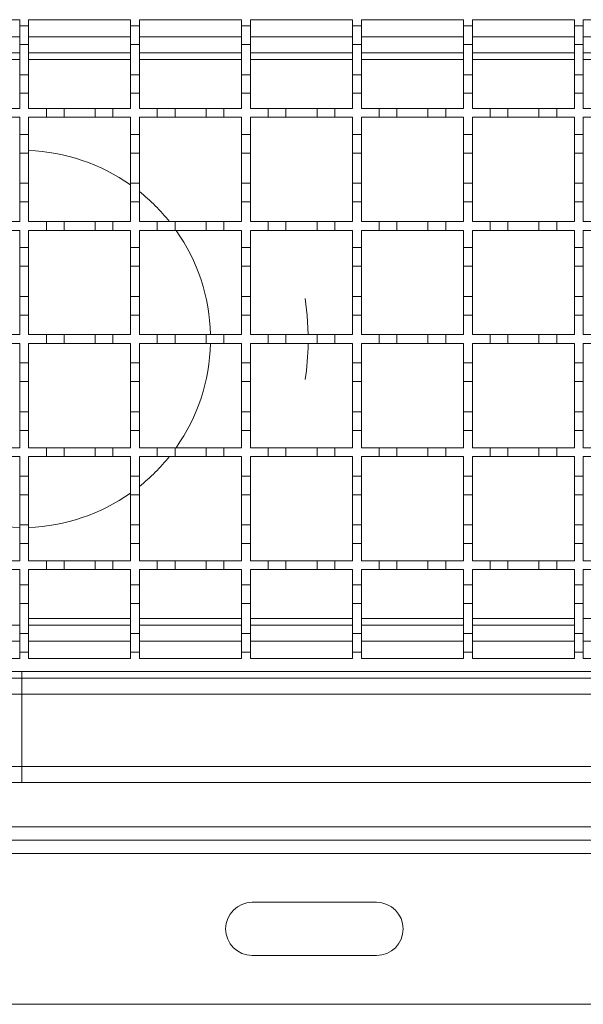
# Model space of a CAD drawing. Units: millimetres. Extents: x 541 to 2559, y 410 to 1831.
# Drawn here: x 1465 to 1592, y 1333 to 1555 of the extents above; entities that cross this region are included whole.
import ezdxf

# ---------------------------------------------------------------- set-up
doc = ezdxf.new("R2010")
doc.units = ezdxf.units.MM
doc.header["$LTSCALE"] = 10
doc.linetypes.add('SLD-Durchgehend', pattern=[0])

msp = doc.modelspace()

# ---------------------------------------------------------------- linework, layer by layer
at = {"color": 7, "linetype": 'SLD-Durchgehend', "lineweight": 18}
for p, q in [((1442.31, 1555.35), (1465.31, 1555.35)), ((1465.31, 1555.35), (1465.31, 1553.95)), ((1467.31, 1555.35), (1490.31, 1555.35)), ((1467.31, 1553.95), (1467.31, 1555.35)), ((1490.31, 1555.35), (1490.31, 1553.95)), ((1492.31, 1555.35), (1515.31, 1555.35)), ((1492.31, 1553.95), (1492.31, 1555.35)), ((1515.31, 1555.35), (1515.31, 1553.95)), ((1517.31, 1555.35), (1540.31, 1555.35)), ((1517.31, 1553.95), (1517.31, 1555.35)), ((1540.31, 1555.35), (1540.31, 1553.95)), ((1542.31, 1555.35), (1565.31, 1555.35)), ((1542.31, 1553.95), (1542.31, 1555.35)), ((1565.31, 1555.35), (1565.31, 1553.95)), ((1567.31, 1555.35), (1590.31, 1555.35)), ((1567.31, 1553.95), (1567.31, 1555.35)), ((1590.31, 1555.35), (1590.31, 1553.95)), ((1592.31, 1553.95), (1592.31, 1555.35)), ((1592.31, 1555.35), (1615.31, 1555.35)), ((1465.31, 1553.95), (1467.31, 1553.95)), ((1465.31, 1549.75), (1465.31, 1553.95)), ((1467.31, 1553.95), (1467.31, 1549.75)), ((1490.31, 1553.95), (1492.31, 1553.95)), ((1490.31, 1549.75), (1490.31, 1553.95)), ((1492.31, 1553.95), (1492.31, 1549.75)), ((1515.31, 1553.95), (1517.31, 1553.95)), ((1515.31, 1549.75), (1515.31, 1553.95)), ((1517.31, 1553.95), (1517.31, 1549.75)), ((1540.31, 1553.95), (1542.31, 1553.95)), ((1540.31, 1549.75), (1540.31, 1553.95)), ((1542.31, 1553.95), (1542.31, 1549.75)), ((1565.31, 1553.95), (1567.31, 1553.95)), ((1565.31, 1549.75), (1565.31, 1553.95)), ((1567.31, 1553.95), (1567.31, 1549.75)), ((1590.31, 1553.95), (1592.31, 1553.95)), ((1590.31, 1549.75), (1590.31, 1553.95)), ((1592.31, 1553.95), (1592.31, 1549.75)), ((1467.31, 1549.75), (1465.31, 1549.75)), ((1465.31, 1549.75), (1465.31, 1542.95)), ((1467.31, 1542.95), (1467.31, 1549.75)), ((1492.31, 1549.75), (1490.31, 1549.75)), ((1490.31, 1549.75), (1490.31, 1542.95)), ((1492.31, 1542.95), (1492.31, 1549.75)), ((1517.31, 1549.75), (1515.31, 1549.75)), ((1515.31, 1549.75), (1515.31, 1542.95)), ((1517.31, 1542.95), (1517.31, 1549.75)), ((1542.31, 1549.75), (1540.31, 1549.75)), ((1540.31, 1549.75), (1540.31, 1542.95)), ((1542.31, 1542.95), (1542.31, 1549.75)), ((1567.31, 1549.75), (1565.31, 1549.75)), ((1565.31, 1549.75), (1565.31, 1542.95)), ((1567.31, 1542.95), (1567.31, 1549.75)), ((1592.31, 1549.75), (1590.31, 1549.75)), ((1590.31, 1549.75), (1590.31, 1542.95)), ((1592.31, 1542.95), (1592.31, 1549.75)), ((1442.31, 1547.85), (1465.31, 1547.85)), ((1467.31, 1547.85), (1490.31, 1547.85)), ((1492.31, 1547.85), (1515.31, 1547.85)), ((1517.31, 1547.85), (1540.31, 1547.85)), ((1542.31, 1547.85), (1565.31, 1547.85)), ((1567.31, 1547.85), (1590.31, 1547.85)), ((1592.31, 1547.85), (1615.31, 1547.85)), ((1465.31, 1542.95), (1467.31, 1542.95)), ((1465.31, 1538.75), (1465.31, 1542.95)), ((1467.31, 1542.95), (1467.31, 1538.75)), ((1490.31, 1542.95), (1492.31, 1542.95)), ((1490.31, 1538.75), (1490.31, 1542.95)), ((1492.31, 1542.95), (1492.31, 1538.75)), ((1515.31, 1542.95), (1517.31, 1542.95)), ((1515.31, 1538.75), (1515.31, 1542.95)), ((1517.31, 1542.95), (1517.31, 1538.75)), ((1540.31, 1542.95), (1542.31, 1542.95)), ((1540.31, 1538.75), (1540.31, 1542.95)), ((1542.31, 1542.95), (1542.31, 1538.75)), ((1565.31, 1542.95), (1567.31, 1542.95)), ((1565.31, 1538.75), (1565.31, 1542.95)), ((1567.31, 1542.95), (1567.31, 1538.75)), ((1590.31, 1542.95), (1592.31, 1542.95)), ((1590.31, 1538.75), (1590.31, 1542.95)), ((1592.31, 1542.95), (1592.31, 1538.75)), ((1465.31, 1538.75), (1465.31, 1535.35)), ((1467.31, 1538.75), (1465.31, 1538.75)), ((1467.31, 1535.35), (1467.31, 1538.75)), ((1490.31, 1538.75), (1490.31, 1535.35)), ((1492.31, 1538.75), (1490.31, 1538.75)), ((1492.31, 1535.35), (1492.31, 1538.75)), ((1515.31, 1538.75), (1515.31, 1535.35)), ((1517.31, 1538.75), (1515.31, 1538.75)), ((1517.31, 1535.35), (1517.31, 1538.75)), ((1540.31, 1538.75), (1540.31, 1535.35)), ((1542.31, 1538.75), (1540.31, 1538.75)), ((1542.31, 1535.35), (1542.31, 1538.75)), ((1565.31, 1538.75), (1565.31, 1535.35)), ((1567.31, 1538.75), (1565.31, 1538.75)), ((1567.31, 1535.35), (1567.31, 1538.75)), ((1590.31, 1538.75), (1590.31, 1535.35)), ((1592.31, 1538.75), (1590.31, 1538.75)), ((1592.31, 1535.35), (1592.31, 1538.75)), ((1461.31, 1535.35), (1465.31, 1535.35)), ((1467.31, 1535.35), (1471.31, 1535.35)), ((1471.31, 1535.35), (1475.31, 1535.35)), ((1471.31, 1533.35), (1471.31, 1535.35)), ((1475.31, 1535.35), (1475.31, 1533.35)), ((1475.31, 1535.35), (1482.31, 1535.35)), ((1482.31, 1535.35), (1486.31, 1535.35)), ((1482.31, 1533.35), (1482.31, 1535.35)), ((1486.31, 1535.35), (1486.31, 1533.35)), ((1486.31, 1535.35), (1490.31, 1535.35)), ((1492.31, 1535.35), (1496.31, 1535.35)), ((1496.31, 1535.35), (1500.31, 1535.35)), ((1496.31, 1533.35), (1496.31, 1535.35)), ((1500.31, 1535.35), (1500.31, 1533.35)), ((1500.31, 1535.35), (1507.31, 1535.35)), ((1507.31, 1535.35), (1511.31, 1535.35)), ((1507.31, 1533.35), (1507.31, 1535.35)), ((1511.31, 1535.35), (1511.31, 1533.35)), ((1511.31, 1535.35), (1515.31, 1535.35)), ((1517.31, 1535.35), (1521.31, 1535.35)), ((1521.31, 1535.35), (1525.31, 1535.35)), ((1521.31, 1533.35), (1521.31, 1535.35)), ((1525.31, 1535.35), (1525.31, 1533.35)), ((1525.31, 1535.35), (1532.31, 1535.35)), ((1532.31, 1535.35), (1536.31, 1535.35)), ((1532.31, 1533.35), (1532.31, 1535.35)), ((1536.31, 1535.35), (1536.31, 1533.35)), ((1536.31, 1535.35), (1540.31, 1535.35)), ((1542.31, 1535.35), (1546.31, 1535.35)), ((1546.31, 1535.35), (1550.31, 1535.35)), ((1546.31, 1533.35), (1546.31, 1535.35)), ((1550.31, 1535.35), (1550.31, 1533.35)), ((1550.31, 1535.35), (1557.31, 1535.35)), ((1557.31, 1535.35), (1561.31, 1535.35)), ((1557.31, 1533.35), (1557.31, 1535.35)), ((1561.31, 1535.35), (1561.31, 1533.35)), ((1561.31, 1535.35), (1565.31, 1535.35)), ((1567.31, 1535.35), (1571.31, 1535.35)), ((1571.31, 1535.35), (1575.31, 1535.35)), ((1571.31, 1533.35), (1571.31, 1535.35)), ((1575.31, 1535.35), (1575.31, 1533.35)), ((1575.31, 1535.35), (1582.31, 1535.35)), ((1582.31, 1535.35), (1586.31, 1535.35)), ((1582.31, 1533.35), (1582.31, 1535.35)), ((1586.31, 1535.35), (1586.31, 1533.35)), ((1586.31, 1535.35), (1590.31, 1535.35)), ((1592.31, 1535.35), (1596.31, 1535.35)), ((1465.31, 1533.35), (1461.31, 1533.35)), ((1465.31, 1533.35), (1465.31, 1529.45)), ((1467.31, 1529.45), (1467.31, 1533.35)), ((1471.31, 1533.35), (1467.31, 1533.35)), ((1475.31, 1533.35), (1471.31, 1533.35)), ((1482.31, 1533.35), (1475.31, 1533.35)), ((1486.31, 1533.35), (1482.31, 1533.35)), ((1490.31, 1533.35), (1486.31, 1533.35)), ((1490.31, 1533.35), (1490.31, 1529.45)), ((1492.31, 1529.45), (1492.31, 1533.35)), ((1496.31, 1533.35), (1492.31, 1533.35)), ((1500.31, 1533.35), (1496.31, 1533.35)), ((1507.31, 1533.35), (1500.31, 1533.35)), ((1511.31, 1533.35), (1507.31, 1533.35)), ((1515.31, 1533.35), (1511.31, 1533.35)), ((1515.31, 1533.35), (1515.31, 1529.45)), ((1517.31, 1529.45), (1517.31, 1533.35)), ((1521.31, 1533.35), (1517.31, 1533.35)), ((1525.31, 1533.35), (1521.31, 1533.35)), ((1532.31, 1533.35), (1525.31, 1533.35)), ((1536.31, 1533.35), (1532.31, 1533.35)), ((1540.31, 1533.35), (1536.31, 1533.35)), ((1540.31, 1533.35), (1540.31, 1529.45)), ((1542.31, 1529.45), (1542.31, 1533.35)), ((1546.31, 1533.35), (1542.31, 1533.35)), ((1550.31, 1533.35), (1546.31, 1533.35)), ((1557.31, 1533.35), (1550.31, 1533.35)), ((1561.31, 1533.35), (1557.31, 1533.35)), ((1565.31, 1533.35), (1561.31, 1533.35)), ((1565.31, 1533.35), (1565.31, 1529.45)), ((1567.31, 1529.45), (1567.31, 1533.35)), ((1571.31, 1533.35), (1567.31, 1533.35)), ((1575.31, 1533.35), (1571.31, 1533.35)), ((1582.31, 1533.35), (1575.31, 1533.35)), ((1586.31, 1533.35), (1582.31, 1533.35)), ((1590.31, 1533.35), (1586.31, 1533.35)), ((1590.31, 1533.35), (1590.31, 1529.45)), ((1592.31, 1529.45), (1592.31, 1533.35)), ((1596.31, 1533.35), (1592.31, 1533.35)), ((1465.31, 1529.45), (1467.31, 1529.45)), ((1465.31, 1525.25), (1465.31, 1529.45)), ((1467.31, 1529.45), (1467.31, 1525.25)), ((1490.31, 1529.45), (1492.31, 1529.45)), ((1490.31, 1525.25), (1490.31, 1529.45)), ((1492.31, 1529.45), (1492.31, 1525.25)), ((1515.31, 1529.45), (1517.31, 1529.45)), ((1515.31, 1525.25), (1515.31, 1529.45)), ((1517.31, 1529.45), (1517.31, 1525.25)), ((1540.31, 1529.45), (1542.31, 1529.45)), ((1540.31, 1525.25), (1540.31, 1529.45)), ((1542.31, 1529.45), (1542.31, 1525.25)), ((1565.31, 1529.45), (1567.31, 1529.45)), ((1565.31, 1525.25), (1565.31, 1529.45)), ((1567.31, 1529.45), (1567.31, 1525.25)), ((1590.31, 1529.45), (1592.31, 1529.45)), ((1590.31, 1525.25), (1590.31, 1529.45)), ((1592.31, 1529.45), (1592.31, 1525.25)), ((1467.31, 1525.25), (1465.31, 1525.25)), ((1465.31, 1525.25), (1465.31, 1518.45)), ((1467.31, 1518.45), (1467.31, 1525.25)), ((1492.31, 1525.25), (1490.31, 1525.25)), ((1490.31, 1525.25), (1490.31, 1518.45)), ((1492.31, 1518.45), (1492.31, 1525.25)), ((1517.31, 1525.25), (1515.31, 1525.25)), ((1515.31, 1525.25), (1515.31, 1518.45)), ((1517.31, 1518.45), (1517.31, 1525.25)), ((1542.31, 1525.25), (1540.31, 1525.25)), ((1540.31, 1525.25), (1540.31, 1518.45)), ((1542.31, 1518.45), (1542.31, 1525.25)), ((1567.31, 1525.25), (1565.31, 1525.25)), ((1565.31, 1525.25), (1565.31, 1518.45)), ((1567.31, 1518.45), (1567.31, 1525.25)), ((1592.31, 1525.25), (1590.31, 1525.25)), ((1590.31, 1525.25), (1590.31, 1518.45)), ((1592.31, 1518.45), (1592.31, 1525.25)), ((1465.31, 1518.45), (1467.31, 1518.45)), ((1465.31, 1514.25), (1465.31, 1518.45)), ((1467.31, 1518.45), (1467.31, 1514.25)), ((1490.31, 1518.45), (1492.31, 1518.45)), ((1490.31, 1514.25), (1490.31, 1518.45)), ((1492.31, 1518.45), (1492.31, 1514.25)), ((1515.31, 1518.45), (1517.31, 1518.45)), ((1515.31, 1514.25), (1515.31, 1518.45)), ((1517.31, 1518.45), (1517.31, 1514.25)), ((1540.31, 1518.45), (1542.31, 1518.45)), ((1540.31, 1514.25), (1540.31, 1518.45)), ((1542.31, 1518.45), (1542.31, 1514.25)), ((1565.31, 1518.45), (1567.31, 1518.45)), ((1565.31, 1514.25), (1565.31, 1518.45)), ((1567.31, 1518.45), (1567.31, 1514.25)), ((1590.31, 1518.45), (1592.31, 1518.45)), ((1590.31, 1514.25), (1590.31, 1518.45)), ((1592.31, 1518.45), (1592.31, 1514.25)), ((1465.31, 1514.25), (1465.31, 1509.85)), ((1467.31, 1514.25), (1465.31, 1514.25)), ((1467.31, 1509.85), (1467.31, 1514.25)), ((1490.31, 1514.25), (1490.31, 1509.85)), ((1492.31, 1514.25), (1490.31, 1514.25)), ((1492.31, 1509.85), (1492.31, 1514.25)), ((1515.31, 1514.25), (1515.31, 1509.85)), ((1517.31, 1514.25), (1515.31, 1514.25)), ((1517.31, 1509.85), (1517.31, 1514.25)), ((1540.31, 1514.25), (1540.31, 1509.85)), ((1542.31, 1514.25), (1540.31, 1514.25)), ((1542.31, 1509.85), (1542.31, 1514.25)), ((1565.31, 1514.25), (1565.31, 1509.85)), ((1567.31, 1514.25), (1565.31, 1514.25)), ((1567.31, 1509.85), (1567.31, 1514.25)), ((1590.31, 1514.25), (1590.31, 1509.85)), ((1592.31, 1514.25), (1590.31, 1514.25)), ((1592.31, 1509.85), (1592.31, 1514.25)), ((1461.31, 1509.85), (1465.31, 1509.85)), ((1467.31, 1509.85), (1471.31, 1509.85)), ((1471.31, 1509.85), (1475.31, 1509.85)), ((1471.31, 1507.85), (1471.31, 1509.85)), ((1475.31, 1509.85), (1475.31, 1507.85)), ((1475.31, 1509.85), (1482.31, 1509.85)), ((1482.31, 1509.85), (1486.31, 1509.85)), ((1482.31, 1507.85), (1482.31, 1509.85)), ((1486.31, 1509.85), (1486.31, 1507.85)), ((1486.31, 1509.85), (1490.31, 1509.85)), ((1492.31, 1509.85), (1496.31, 1509.85)), ((1496.31, 1509.85), (1500.31, 1509.85)), ((1496.31, 1507.85), (1496.31, 1509.85)), ((1500.31, 1509.85), (1500.31, 1507.85)), ((1500.31, 1509.85), (1507.31, 1509.85)), ((1507.31, 1509.85), (1511.31, 1509.85)), ((1507.31, 1507.85), (1507.31, 1509.85)), ((1511.31, 1509.85), (1511.31, 1507.85)), ((1511.31, 1509.85), (1515.31, 1509.85)), ((1517.31, 1509.85), (1521.31, 1509.85)), ((1521.31, 1509.85), (1525.31, 1509.85)), ((1521.31, 1507.85), (1521.31, 1509.85)), ((1525.31, 1509.85), (1525.31, 1507.85)), ((1525.31, 1509.85), (1532.31, 1509.85)), ((1532.31, 1509.85), (1536.31, 1509.85)), ((1532.31, 1507.85), (1532.31, 1509.85)), ((1536.31, 1509.85), (1536.31, 1507.85)), ((1536.31, 1509.85), (1540.31, 1509.85)), ((1542.31, 1509.85), (1546.31, 1509.85)), ((1546.31, 1509.85), (1550.31, 1509.85)), ((1546.31, 1507.85), (1546.31, 1509.85)), ((1550.31, 1509.85), (1550.31, 1507.85)), ((1550.31, 1509.85), (1557.31, 1509.85)), ((1557.31, 1509.85), (1561.31, 1509.85)), ((1557.31, 1507.85), (1557.31, 1509.85)), ((1561.31, 1509.85), (1561.31, 1507.85)), ((1561.31, 1509.85), (1565.31, 1509.85)), ((1567.31, 1509.85), (1571.31, 1509.85)), ((1571.31, 1509.85), (1575.31, 1509.85)), ((1571.31, 1507.85), (1571.31, 1509.85)), ((1575.31, 1509.85), (1575.31, 1507.85)), ((1575.31, 1509.85), (1582.31, 1509.85)), ((1582.31, 1509.85), (1586.31, 1509.85)), ((1582.31, 1507.85), (1582.31, 1509.85)), ((1586.31, 1509.85), (1586.31, 1507.85)), ((1586.31, 1509.85), (1590.31, 1509.85)), ((1592.31, 1509.85), (1596.31, 1509.85)), ((1465.31, 1507.85), (1461.31, 1507.85)), ((1465.31, 1507.85), (1465.31, 1503.95)), ((1467.31, 1503.95), (1467.31, 1507.85)), ((1471.31, 1507.85), (1467.31, 1507.85)), ((1475.31, 1507.85), (1471.31, 1507.85)), ((1482.31, 1507.85), (1475.31, 1507.85)), ((1486.31, 1507.85), (1482.31, 1507.85)), ((1490.31, 1507.85), (1486.31, 1507.85)), ((1490.31, 1507.85), (1490.31, 1503.95)), ((1492.31, 1503.95), (1492.31, 1507.85)), ((1496.31, 1507.85), (1492.31, 1507.85)), ((1500.31, 1507.85), (1496.31, 1507.85)), ((1507.31, 1507.85), (1500.31, 1507.85)), ((1511.31, 1507.85), (1507.31, 1507.85)), ((1515.31, 1507.85), (1511.31, 1507.85)), ((1515.31, 1507.85), (1515.31, 1503.95)), ((1517.31, 1503.95), (1517.31, 1507.85)), ((1521.31, 1507.85), (1517.31, 1507.85)), ((1525.31, 1507.85), (1521.31, 1507.85)), ((1532.31, 1507.85), (1525.31, 1507.85)), ((1536.31, 1507.85), (1532.31, 1507.85)), ((1540.31, 1507.85), (1536.31, 1507.85)), ((1540.31, 1507.85), (1540.31, 1503.95)), ((1542.31, 1503.95), (1542.31, 1507.85)), ((1546.31, 1507.85), (1542.31, 1507.85)), ((1550.31, 1507.85), (1546.31, 1507.85)), ((1557.31, 1507.85), (1550.31, 1507.85)), ((1561.31, 1507.85), (1557.31, 1507.85)), ((1565.31, 1507.85), (1561.31, 1507.85)), ((1565.31, 1507.85), (1565.31, 1503.95)), ((1567.31, 1503.95), (1567.31, 1507.85)), ((1571.31, 1507.85), (1567.31, 1507.85)), ((1575.31, 1507.85), (1571.31, 1507.85)), ((1582.31, 1507.85), (1575.31, 1507.85)), ((1586.31, 1507.85), (1582.31, 1507.85)), ((1590.31, 1507.85), (1586.31, 1507.85)), ((1590.31, 1507.85), (1590.31, 1503.95)), ((1592.31, 1503.95), (1592.31, 1507.85)), ((1596.31, 1507.85), (1592.31, 1507.85)), ((1465.31, 1503.95), (1467.31, 1503.95)), ((1465.31, 1499.75), (1465.31, 1503.95)), ((1467.31, 1503.95), (1467.31, 1499.75)), ((1490.31, 1503.95), (1492.31, 1503.95)), ((1490.31, 1499.75), (1490.31, 1503.95)), ((1492.31, 1503.95), (1492.31, 1499.75)), ((1515.31, 1503.95), (1517.31, 1503.95)), ((1515.31, 1499.75), (1515.31, 1503.95)), ((1517.31, 1503.95), (1517.31, 1499.75)), ((1540.31, 1503.95), (1542.31, 1503.95)), ((1540.31, 1499.75), (1540.31, 1503.95)), ((1542.31, 1503.95), (1542.31, 1499.75)), ((1565.31, 1503.95), (1567.31, 1503.95)), ((1565.31, 1499.75), (1565.31, 1503.95)), ((1567.31, 1503.95), (1567.31, 1499.75)), ((1590.31, 1503.95), (1592.31, 1503.95)), ((1590.31, 1499.75), (1590.31, 1503.95)), ((1592.31, 1503.95), (1592.31, 1499.75)), ((1467.31, 1499.75), (1465.31, 1499.75)), ((1465.31, 1499.75), (1465.31, 1492.95)), ((1467.31, 1492.95), (1467.31, 1499.75)), ((1492.31, 1499.75), (1490.31, 1499.75)), ((1490.31, 1499.75), (1490.31, 1492.95)), ((1492.31, 1492.95), (1492.31, 1499.75)), ((1517.31, 1499.75), (1515.31, 1499.75)), ((1515.31, 1499.75), (1515.31, 1492.95)), ((1517.31, 1492.95), (1517.31, 1499.75)), ((1542.31, 1499.75), (1540.31, 1499.75)), ((1540.31, 1499.75), (1540.31, 1492.95)), ((1542.31, 1492.95), (1542.31, 1499.75)), ((1567.31, 1499.75), (1565.31, 1499.75)), ((1565.31, 1499.75), (1565.31, 1492.95)), ((1567.31, 1492.95), (1567.31, 1499.75)), ((1592.31, 1499.75), (1590.31, 1499.75)), ((1590.31, 1499.75), (1590.31, 1492.95)), ((1592.31, 1492.95), (1592.31, 1499.75)), ((1465.31, 1492.95), (1467.31, 1492.95)), ((1465.31, 1488.75), (1465.31, 1492.95)), ((1467.31, 1492.95), (1467.31, 1488.75)), ((1490.31, 1492.95), (1492.31, 1492.95)), ((1490.31, 1488.75), (1490.31, 1492.95)), ((1492.31, 1492.95), (1492.31, 1488.75)), ((1515.31, 1492.95), (1517.31, 1492.95)), ((1515.31, 1488.75), (1515.31, 1492.95)), ((1517.31, 1492.95), (1517.31, 1488.75)), ((1540.31, 1492.95), (1542.31, 1492.95)), ((1540.31, 1488.75), (1540.31, 1492.95)), ((1542.31, 1492.95), (1542.31, 1488.75)), ((1565.31, 1492.95), (1567.31, 1492.95)), ((1565.31, 1488.75), (1565.31, 1492.95)), ((1567.31, 1492.95), (1567.31, 1488.75)), ((1590.31, 1492.95), (1592.31, 1492.95)), ((1590.31, 1488.75), (1590.31, 1492.95)), ((1592.31, 1492.95), (1592.31, 1488.75)), ((1465.31, 1488.75), (1465.31, 1484.35)), ((1467.31, 1488.75), (1465.31, 1488.75)), ((1467.31, 1484.35), (1467.31, 1488.75)), ((1490.31, 1488.75), (1490.31, 1484.35)), ((1492.31, 1488.75), (1490.31, 1488.75)), ((1492.31, 1484.35), (1492.31, 1488.75)), ((1515.31, 1488.75), (1515.31, 1484.35)), ((1517.31, 1488.75), (1515.31, 1488.75)), ((1517.31, 1484.35), (1517.31, 1488.75)), ((1540.31, 1488.75), (1540.31, 1484.35)), ((1542.31, 1488.75), (1540.31, 1488.75)), ((1542.31, 1484.35), (1542.31, 1488.75)), ((1565.31, 1488.75), (1565.31, 1484.35)), ((1567.31, 1488.75), (1565.31, 1488.75)), ((1567.31, 1484.35), (1567.31, 1488.75)), ((1590.31, 1488.75), (1590.31, 1484.35)), ((1592.31, 1488.75), (1590.31, 1488.75)), ((1592.31, 1484.35), (1592.31, 1488.75)), ((1461.31, 1484.35), (1465.31, 1484.35)), ((1467.31, 1484.35), (1471.31, 1484.35)), ((1471.31, 1484.35), (1475.31, 1484.35)), ((1471.31, 1482.35), (1471.31, 1484.35)), ((1475.31, 1484.35), (1475.31, 1482.35)), ((1475.31, 1484.35), (1482.31, 1484.35)), ((1482.31, 1484.35), (1486.31, 1484.35)), ((1482.31, 1482.35), (1482.31, 1484.35)), ((1486.31, 1484.35), (1486.31, 1482.35)), ((1486.31, 1484.35), (1490.31, 1484.35)), ((1492.31, 1484.35), (1496.31, 1484.35)), ((1496.31, 1484.35), (1500.31, 1484.35)), ((1496.31, 1482.35), (1496.31, 1484.35)), ((1500.31, 1484.35), (1500.31, 1482.35)), ((1500.31, 1484.35), (1507.31, 1484.35)), ((1507.31, 1484.35), (1511.31, 1484.35)), ((1507.31, 1482.35), (1507.31, 1484.35)), ((1511.31, 1484.35), (1511.31, 1482.35)), ((1511.31, 1484.35), (1515.31, 1484.35)), ((1517.31, 1484.35), (1521.31, 1484.35)), ((1521.31, 1484.35), (1525.31, 1484.35)), ((1521.31, 1482.35), (1521.31, 1484.35)), ((1525.31, 1484.35), (1525.31, 1482.35)), ((1525.31, 1484.35), (1532.31, 1484.35)), ((1532.31, 1484.35), (1536.31, 1484.35)), ((1532.31, 1482.35), (1532.31, 1484.35)), ((1536.31, 1484.35), (1536.31, 1482.35)), ((1536.31, 1484.35), (1540.31, 1484.35)), ((1542.31, 1484.35), (1546.31, 1484.35)), ((1546.31, 1484.35), (1550.31, 1484.35)), ((1546.31, 1482.35), (1546.31, 1484.35)), ((1550.31, 1484.35), (1550.31, 1482.35)), ((1550.31, 1484.35), (1557.31, 1484.35)), ((1557.31, 1484.35), (1561.31, 1484.35)), ((1557.31, 1482.35), (1557.31, 1484.35)), ((1561.31, 1484.35), (1561.31, 1482.35)), ((1561.31, 1484.35), (1565.31, 1484.35)), ((1567.31, 1484.35), (1571.31, 1484.35)), ((1571.31, 1484.35), (1575.31, 1484.35)), ((1571.31, 1482.35), (1571.31, 1484.35)), ((1575.31, 1484.35), (1575.31, 1482.35)), ((1575.31, 1484.35), (1582.31, 1484.35)), ((1582.31, 1484.35), (1586.31, 1484.35)), ((1582.31, 1482.35), (1582.31, 1484.35)), ((1586.31, 1484.35), (1586.31, 1482.35)), ((1586.31, 1484.35), (1590.31, 1484.35)), ((1592.31, 1484.35), (1596.31, 1484.35)), ((1465.31, 1482.35), (1461.31, 1482.35)), ((1465.31, 1482.35), (1465.31, 1477.95)), ((1467.31, 1477.95), (1467.31, 1482.35)), ((1471.31, 1482.35), (1467.31, 1482.35)), ((1475.31, 1482.35), (1471.31, 1482.35)), ((1482.31, 1482.35), (1475.31, 1482.35)), ((1486.31, 1482.35), (1482.31, 1482.35)), ((1490.31, 1482.35), (1486.31, 1482.35)), ((1490.31, 1482.35), (1490.31, 1477.95)), ((1492.31, 1477.95), (1492.31, 1482.35)), ((1496.31, 1482.35), (1492.31, 1482.35)), ((1500.31, 1482.35), (1496.31, 1482.35)), ((1507.31, 1482.35), (1500.31, 1482.35)), ((1511.31, 1482.35), (1507.31, 1482.35)), ((1515.31, 1482.35), (1511.31, 1482.35)), ((1515.31, 1482.35), (1515.31, 1477.95)), ((1517.31, 1477.95), (1517.31, 1482.35)), ((1521.31, 1482.35), (1517.31, 1482.35)), ((1525.31, 1482.35), (1521.31, 1482.35)), ((1532.31, 1482.35), (1525.31, 1482.35)), ((1536.31, 1482.35), (1532.31, 1482.35)), ((1540.31, 1482.35), (1536.31, 1482.35)), ((1540.31, 1482.35), (1540.31, 1477.95)), ((1542.31, 1477.95), (1542.31, 1482.35)), ((1546.31, 1482.35), (1542.31, 1482.35)), ((1550.31, 1482.35), (1546.31, 1482.35)), ((1557.31, 1482.35), (1550.31, 1482.35)), ((1561.31, 1482.35), (1557.31, 1482.35)), ((1565.31, 1482.35), (1561.31, 1482.35)), ((1565.31, 1482.35), (1565.31, 1477.95)), ((1567.31, 1477.95), (1567.31, 1482.35)), ((1571.31, 1482.35), (1567.31, 1482.35)), ((1575.31, 1482.35), (1571.31, 1482.35)), ((1582.31, 1482.35), (1575.31, 1482.35)), ((1586.31, 1482.35), (1582.31, 1482.35)), ((1590.31, 1482.35), (1586.31, 1482.35)), ((1590.31, 1482.35), (1590.31, 1477.95)), ((1592.31, 1477.95), (1592.31, 1482.35)), ((1596.31, 1482.35), (1592.31, 1482.35)), ((1465.31, 1477.95), (1467.31, 1477.95)), ((1465.31, 1473.75), (1465.31, 1477.95)), ((1467.31, 1477.95), (1467.31, 1473.75)), ((1490.31, 1477.95), (1492.31, 1477.95)), ((1490.31, 1473.75), (1490.31, 1477.95)), ((1492.31, 1477.95), (1492.31, 1473.75)), ((1515.31, 1477.95), (1517.31, 1477.95)), ((1515.31, 1473.75), (1515.31, 1477.95)), ((1517.31, 1477.95), (1517.31, 1473.75)), ((1540.31, 1477.95), (1542.31, 1477.95)), ((1540.31, 1473.75), (1540.31, 1477.95)), ((1542.31, 1477.95), (1542.31, 1473.75)), ((1565.31, 1477.95), (1567.31, 1477.95)), ((1565.31, 1473.75), (1565.31, 1477.95)), ((1567.31, 1477.95), (1567.31, 1473.75)), ((1590.31, 1477.95), (1592.31, 1477.95)), ((1590.31, 1473.75), (1590.31, 1477.95)), ((1592.31, 1477.95), (1592.31, 1473.75)), ((1467.31, 1473.75), (1465.31, 1473.75)), ((1465.31, 1473.75), (1465.31, 1466.95)), ((1467.31, 1466.95), (1467.31, 1473.75)), ((1492.31, 1473.75), (1490.31, 1473.75)), ((1490.31, 1473.75), (1490.31, 1466.95)), ((1492.31, 1466.95), (1492.31, 1473.75)), ((1517.31, 1473.75), (1515.31, 1473.75)), ((1515.31, 1473.75), (1515.31, 1466.95)), ((1517.31, 1466.95), (1517.31, 1473.75)), ((1542.31, 1473.75), (1540.31, 1473.75)), ((1540.31, 1473.75), (1540.31, 1466.95)), ((1542.31, 1466.95), (1542.31, 1473.75)), ((1567.31, 1473.75), (1565.31, 1473.75)), ((1565.31, 1473.75), (1565.31, 1466.95)), ((1567.31, 1466.95), (1567.31, 1473.75)), ((1592.31, 1473.75), (1590.31, 1473.75)), ((1590.31, 1473.75), (1590.31, 1466.95)), ((1592.31, 1466.95), (1592.31, 1473.75)), ((1465.31, 1462.75), (1465.31, 1466.95)), ((1465.31, 1466.95), (1467.31, 1466.95)), ((1467.31, 1466.95), (1467.31, 1462.75)), ((1490.31, 1462.75), (1490.31, 1466.95)), ((1490.31, 1466.95), (1492.31, 1466.95)), ((1492.31, 1466.95), (1492.31, 1462.75)), ((1515.31, 1462.75), (1515.31, 1466.95)), ((1515.31, 1466.95), (1517.31, 1466.95)), ((1517.31, 1466.95), (1517.31, 1462.75)), ((1540.31, 1462.75), (1540.31, 1466.95)), ((1540.31, 1466.95), (1542.31, 1466.95)), ((1542.31, 1466.95), (1542.31, 1462.75)), ((1565.31, 1462.75), (1565.31, 1466.95)), ((1565.31, 1466.95), (1567.31, 1466.95)), ((1567.31, 1466.95), (1567.31, 1462.75)), ((1590.31, 1462.75), (1590.31, 1466.95)), ((1590.31, 1466.95), (1592.31, 1466.95)), ((1592.31, 1466.95), (1592.31, 1462.75)), ((1465.31, 1462.75), (1465.31, 1458.85)), ((1467.31, 1462.75), (1465.31, 1462.75)), ((1467.31, 1458.85), (1467.31, 1462.75)), ((1490.31, 1462.75), (1490.31, 1458.85)), ((1492.31, 1462.75), (1490.31, 1462.75)), ((1492.31, 1458.85), (1492.31, 1462.75)), ((1515.31, 1462.75), (1515.31, 1458.85)), ((1517.31, 1462.75), (1515.31, 1462.75)), ((1517.31, 1458.85), (1517.31, 1462.75)), ((1540.31, 1462.75), (1540.31, 1458.85)), ((1542.31, 1462.75), (1540.31, 1462.75)), ((1542.31, 1458.85), (1542.31, 1462.75)), ((1565.31, 1462.75), (1565.31, 1458.85)), ((1567.31, 1462.75), (1565.31, 1462.75)), ((1567.31, 1458.85), (1567.31, 1462.75)), ((1590.31, 1462.75), (1590.31, 1458.85)), ((1592.31, 1462.75), (1590.31, 1462.75)), ((1592.31, 1458.85), (1592.31, 1462.75)), ((1461.31, 1458.85), (1465.31, 1458.85)), ((1467.31, 1458.85), (1471.31, 1458.85)), ((1471.31, 1458.85), (1475.31, 1458.85)), ((1471.31, 1456.85), (1471.31, 1458.85)), ((1475.31, 1458.85), (1475.31, 1456.85)), ((1475.31, 1458.85), (1482.31, 1458.85)), ((1482.31, 1458.85), (1486.31, 1458.85)), ((1482.31, 1456.85), (1482.31, 1458.85)), ((1486.31, 1458.85), (1486.31, 1456.85)), ((1486.31, 1458.85), (1490.31, 1458.85)), ((1492.31, 1458.85), (1496.31, 1458.85)), ((1496.31, 1458.85), (1500.31, 1458.85)), ((1496.31, 1456.85), (1496.31, 1458.85)), ((1500.31, 1458.85), (1500.31, 1456.85)), ((1500.31, 1458.85), (1507.31, 1458.85)), ((1507.31, 1458.85), (1511.31, 1458.85)), ((1507.31, 1456.85), (1507.31, 1458.85)), ((1511.31, 1458.85), (1511.31, 1456.85)), ((1511.31, 1458.85), (1515.31, 1458.85)), ((1517.31, 1458.85), (1521.31, 1458.85)), ((1521.31, 1458.85), (1525.31, 1458.85)), ((1521.31, 1456.85), (1521.31, 1458.85)), ((1525.31, 1458.85), (1525.31, 1456.85)), ((1525.31, 1458.85), (1532.31, 1458.85)), ((1532.31, 1458.85), (1536.31, 1458.85)), ((1532.31, 1456.85), (1532.31, 1458.85)), ((1536.31, 1458.85), (1536.31, 1456.85)), ((1536.31, 1458.85), (1540.31, 1458.85)), ((1542.31, 1458.85), (1546.31, 1458.85)), ((1546.31, 1458.85), (1550.31, 1458.85)), ((1546.31, 1456.85), (1546.31, 1458.85)), ((1550.31, 1458.85), (1550.31, 1456.85)), ((1550.31, 1458.85), (1557.31, 1458.85)), ((1557.31, 1458.85), (1561.31, 1458.85)), ((1557.31, 1456.85), (1557.31, 1458.85)), ((1561.31, 1458.85), (1561.31, 1456.85)), ((1561.31, 1458.85), (1565.31, 1458.85)), ((1567.31, 1458.85), (1571.31, 1458.85)), ((1571.31, 1458.85), (1575.31, 1458.85)), ((1571.31, 1456.85), (1571.31, 1458.85)), ((1575.31, 1458.85), (1575.31, 1456.85)), ((1575.31, 1458.85), (1582.31, 1458.85)), ((1582.31, 1458.85), (1586.31, 1458.85)), ((1582.31, 1456.85), (1582.31, 1458.85)), ((1586.31, 1458.85), (1586.31, 1456.85)), ((1586.31, 1458.85), (1590.31, 1458.85)), ((1592.31, 1458.85), (1596.31, 1458.85)), ((1465.31, 1456.85), (1461.31, 1456.85)), ((1465.31, 1456.85), (1465.31, 1452.45)), ((1467.31, 1452.45), (1467.31, 1456.85)), ((1471.31, 1456.85), (1467.31, 1456.85)), ((1475.31, 1456.85), (1471.31, 1456.85)), ((1482.31, 1456.85), (1475.31, 1456.85)), ((1486.31, 1456.85), (1482.31, 1456.85)), ((1490.31, 1456.85), (1486.31, 1456.85)), ((1490.31, 1456.85), (1490.31, 1452.45)), ((1492.31, 1452.45), (1492.31, 1456.85)), ((1496.31, 1456.85), (1492.31, 1456.85)), ((1500.31, 1456.85), (1496.31, 1456.85)), ((1507.31, 1456.85), (1500.31, 1456.85)), ((1511.31, 1456.85), (1507.31, 1456.85)), ((1515.31, 1456.85), (1511.31, 1456.85)), ((1515.31, 1456.85), (1515.31, 1452.45)), ((1517.31, 1452.45), (1517.31, 1456.85)), ((1521.31, 1456.85), (1517.31, 1456.85)), ((1525.31, 1456.85), (1521.31, 1456.85)), ((1532.31, 1456.85), (1525.31, 1456.85)), ((1536.31, 1456.85), (1532.31, 1456.85)), ((1540.31, 1456.85), (1536.31, 1456.85)), ((1540.31, 1456.85), (1540.31, 1452.45)), ((1542.31, 1452.45), (1542.31, 1456.85)), ((1546.31, 1456.85), (1542.31, 1456.85)), ((1550.31, 1456.85), (1546.31, 1456.85)), ((1557.31, 1456.85), (1550.31, 1456.85)), ((1561.31, 1456.85), (1557.31, 1456.85)), ((1565.31, 1456.85), (1561.31, 1456.85)), ((1565.31, 1456.85), (1565.31, 1452.45)), ((1567.31, 1452.45), (1567.31, 1456.85)), ((1571.31, 1456.85), (1567.31, 1456.85)), ((1575.31, 1456.85), (1571.31, 1456.85)), ((1582.31, 1456.85), (1575.31, 1456.85)), ((1586.31, 1456.85), (1582.31, 1456.85)), ((1590.31, 1456.85), (1586.31, 1456.85)), ((1590.31, 1456.85), (1590.31, 1452.45)), ((1592.31, 1452.45), (1592.31, 1456.85)), ((1596.31, 1456.85), (1592.31, 1456.85)), ((1465.31, 1452.45), (1467.31, 1452.45)), ((1465.31, 1448.25), (1465.31, 1452.45)), ((1467.31, 1452.45), (1467.31, 1448.25)), ((1490.31, 1452.45), (1492.31, 1452.45)), ((1490.31, 1448.25), (1490.31, 1452.45)), ((1492.31, 1452.45), (1492.31, 1448.25)), ((1515.31, 1452.45), (1517.31, 1452.45)), ((1515.31, 1448.25), (1515.31, 1452.45)), ((1517.31, 1452.45), (1517.31, 1448.25)), ((1540.31, 1452.45), (1542.31, 1452.45)), ((1540.31, 1448.25), (1540.31, 1452.45)), ((1542.31, 1452.45), (1542.31, 1448.25)), ((1565.31, 1452.45), (1567.31, 1452.45)), ((1565.31, 1448.25), (1565.31, 1452.45)), ((1567.31, 1452.45), (1567.31, 1448.25)), ((1590.31, 1452.45), (1592.31, 1452.45)), ((1590.31, 1448.25), (1590.31, 1452.45)), ((1592.31, 1452.45), (1592.31, 1448.25)), ((1467.31, 1448.25), (1465.31, 1448.25)), ((1465.31, 1448.25), (1465.31, 1441.45)), ((1467.31, 1441.45), (1467.31, 1448.25)), ((1492.31, 1448.25), (1490.31, 1448.25)), ((1490.31, 1448.25), (1490.31, 1441.45)), ((1492.31, 1441.45), (1492.31, 1448.25)), ((1517.31, 1448.25), (1515.31, 1448.25)), ((1515.31, 1448.25), (1515.31, 1441.45)), ((1517.31, 1441.45), (1517.31, 1448.25)), ((1542.31, 1448.25), (1540.31, 1448.25)), ((1540.31, 1448.25), (1540.31, 1441.45)), ((1542.31, 1441.45), (1542.31, 1448.25)), ((1567.31, 1448.25), (1565.31, 1448.25)), ((1565.31, 1448.25), (1565.31, 1441.45)), ((1567.31, 1441.45), (1567.31, 1448.25)), ((1592.31, 1448.25), (1590.31, 1448.25)), ((1590.31, 1448.25), (1590.31, 1441.45)), ((1592.31, 1441.45), (1592.31, 1448.25)), ((1465.31, 1437.25), (1465.31, 1441.45)), ((1465.31, 1441.45), (1467.31, 1441.45)), ((1467.31, 1441.45), (1467.31, 1437.25)), ((1490.31, 1437.25), (1490.31, 1441.45)), ((1490.31, 1441.45), (1492.31, 1441.45)), ((1492.31, 1441.45), (1492.31, 1437.25)), ((1515.31, 1437.25), (1515.31, 1441.45)), ((1515.31, 1441.45), (1517.31, 1441.45)), ((1517.31, 1441.45), (1517.31, 1437.25)), ((1540.31, 1437.25), (1540.31, 1441.45)), ((1540.31, 1441.45), (1542.31, 1441.45)), ((1542.31, 1441.45), (1542.31, 1437.25)), ((1565.31, 1437.25), (1565.31, 1441.45)), ((1565.31, 1441.45), (1567.31, 1441.45)), ((1567.31, 1441.45), (1567.31, 1437.25)), ((1590.31, 1437.25), (1590.31, 1441.45)), ((1590.31, 1441.45), (1592.31, 1441.45)), ((1592.31, 1441.45), (1592.31, 1437.25)), ((1465.31, 1437.25), (1465.31, 1433.35)), ((1467.31, 1437.25), (1465.31, 1437.25)), ((1467.31, 1433.35), (1467.31, 1437.25)), ((1490.31, 1437.25), (1490.31, 1433.35)), ((1492.31, 1437.25), (1490.31, 1437.25)), ((1492.31, 1433.35), (1492.31, 1437.25)), ((1515.31, 1437.25), (1515.31, 1433.35)), ((1517.31, 1437.25), (1515.31, 1437.25)), ((1517.31, 1433.35), (1517.31, 1437.25)), ((1540.31, 1437.25), (1540.31, 1433.35)), ((1542.31, 1437.25), (1540.31, 1437.25)), ((1542.31, 1433.35), (1542.31, 1437.25)), ((1565.31, 1437.25), (1565.31, 1433.35)), ((1567.31, 1437.25), (1565.31, 1437.25)), ((1567.31, 1433.35), (1567.31, 1437.25)), ((1590.31, 1437.25), (1590.31, 1433.35)), ((1592.31, 1437.25), (1590.31, 1437.25)), ((1592.31, 1433.35), (1592.31, 1437.25)), ((1461.31, 1433.35), (1465.31, 1433.35)), ((1467.31, 1433.35), (1471.31, 1433.35)), ((1471.31, 1431.35), (1471.31, 1433.35)), ((1471.31, 1433.35), (1475.31, 1433.35)), ((1475.31, 1433.35), (1475.31, 1431.35)), ((1475.31, 1433.35), (1482.31, 1433.35)), ((1482.31, 1431.35), (1482.31, 1433.35)), ((1482.31, 1433.35), (1486.31, 1433.35)), ((1486.31, 1433.35), (1486.31, 1431.35)), ((1486.31, 1433.35), (1490.31, 1433.35)), ((1492.31, 1433.35), (1496.31, 1433.35)), ((1496.31, 1431.35), (1496.31, 1433.35)), ((1496.31, 1433.35), (1500.31, 1433.35)), ((1500.31, 1433.35), (1500.31, 1431.35)), ((1500.31, 1433.35), (1507.31, 1433.35)), ((1507.31, 1431.35), (1507.31, 1433.35)), ((1507.31, 1433.35), (1511.31, 1433.35)), ((1511.31, 1433.35), (1511.31, 1431.35)), ((1511.31, 1433.35), (1515.31, 1433.35)), ((1517.31, 1433.35), (1521.31, 1433.35)), ((1521.31, 1431.35), (1521.31, 1433.35)), ((1521.31, 1433.35), (1525.31, 1433.35)), ((1525.31, 1433.35), (1525.31, 1431.35)), ((1525.31, 1433.35), (1532.31, 1433.35)), ((1532.31, 1431.35), (1532.31, 1433.35)), ((1532.31, 1433.35), (1536.31, 1433.35)), ((1536.31, 1433.35), (1536.31, 1431.35)), ((1536.31, 1433.35), (1540.31, 1433.35)), ((1542.31, 1433.35), (1546.31, 1433.35)), ((1546.31, 1431.35), (1546.31, 1433.35)), ((1546.31, 1433.35), (1550.31, 1433.35)), ((1550.31, 1433.35), (1550.31, 1431.35)), ((1550.31, 1433.35), (1557.31, 1433.35)), ((1557.31, 1431.35), (1557.31, 1433.35)), ((1557.31, 1433.35), (1561.31, 1433.35)), ((1561.31, 1433.35), (1561.31, 1431.35)), ((1561.31, 1433.35), (1565.31, 1433.35)), ((1567.31, 1433.35), (1571.31, 1433.35)), ((1571.31, 1431.35), (1571.31, 1433.35)), ((1571.31, 1433.35), (1575.31, 1433.35)), ((1575.31, 1433.35), (1575.31, 1431.35)), ((1575.31, 1433.35), (1582.31, 1433.35)), ((1582.31, 1431.35), (1582.31, 1433.35)), ((1582.31, 1433.35), (1586.31, 1433.35)), ((1586.31, 1433.35), (1586.31, 1431.35)), ((1586.31, 1433.35), (1590.31, 1433.35)), ((1592.31, 1433.35), (1596.31, 1433.35)), ((1465.31, 1431.35), (1461.31, 1431.35)), ((1465.31, 1431.35), (1465.31, 1427.95)), ((1467.31, 1427.95), (1467.31, 1431.35)), ((1471.31, 1431.35), (1467.31, 1431.35)), ((1475.31, 1431.35), (1471.31, 1431.35)), ((1482.31, 1431.35), (1475.31, 1431.35)), ((1486.31, 1431.35), (1482.31, 1431.35)), ((1490.31, 1431.35), (1486.31, 1431.35)), ((1490.31, 1431.35), (1490.31, 1427.95)), ((1492.31, 1427.95), (1492.31, 1431.35)), ((1496.31, 1431.35), (1492.31, 1431.35)), ((1500.31, 1431.35), (1496.31, 1431.35)), ((1507.31, 1431.35), (1500.31, 1431.35)), ((1511.31, 1431.35), (1507.31, 1431.35)), ((1515.31, 1431.35), (1511.31, 1431.35)), ((1515.31, 1431.35), (1515.31, 1427.95)), ((1517.31, 1427.95), (1517.31, 1431.35)), ((1521.31, 1431.35), (1517.31, 1431.35)), ((1525.31, 1431.35), (1521.31, 1431.35)), ((1532.31, 1431.35), (1525.31, 1431.35)), ((1536.31, 1431.35), (1532.31, 1431.35)), ((1540.31, 1431.35), (1536.31, 1431.35)), ((1540.31, 1431.35), (1540.31, 1427.95)), ((1542.31, 1427.95), (1542.31, 1431.35)), ((1546.31, 1431.35), (1542.31, 1431.35)), ((1550.31, 1431.35), (1546.31, 1431.35)), ((1557.31, 1431.35), (1550.31, 1431.35)), ((1561.31, 1431.35), (1557.31, 1431.35)), ((1565.31, 1431.35), (1561.31, 1431.35)), ((1565.31, 1431.35), (1565.31, 1427.95)), ((1567.31, 1427.95), (1567.31, 1431.35)), ((1571.31, 1431.35), (1567.31, 1431.35)), ((1575.31, 1431.35), (1571.31, 1431.35)), ((1582.31, 1431.35), (1575.31, 1431.35)), ((1586.31, 1431.35), (1582.31, 1431.35)), ((1590.31, 1431.35), (1586.31, 1431.35)), ((1590.31, 1431.35), (1590.31, 1427.95)), ((1592.31, 1427.95), (1592.31, 1431.35)), ((1596.31, 1431.35), (1592.31, 1431.35)), ((1465.31, 1427.95), (1467.31, 1427.95)), ((1465.31, 1423.75), (1465.31, 1427.95)), ((1467.31, 1427.95), (1467.31, 1423.75)), ((1490.31, 1427.95), (1492.31, 1427.95)), ((1490.31, 1423.75), (1490.31, 1427.95)), ((1492.31, 1427.95), (1492.31, 1423.75)), ((1515.31, 1427.95), (1517.31, 1427.95)), ((1515.31, 1423.75), (1515.31, 1427.95)), ((1517.31, 1427.95), (1517.31, 1423.75)), ((1540.31, 1427.95), (1542.31, 1427.95)), ((1540.31, 1423.75), (1540.31, 1427.95)), ((1542.31, 1427.95), (1542.31, 1423.75)), ((1565.31, 1427.95), (1567.31, 1427.95)), ((1565.31, 1423.75), (1565.31, 1427.95)), ((1567.31, 1427.95), (1567.31, 1423.75)), ((1590.31, 1427.95), (1592.31, 1427.95)), ((1590.31, 1423.75), (1590.31, 1427.95)), ((1592.31, 1427.95), (1592.31, 1423.75)), ((1467.31, 1423.75), (1465.31, 1423.75)), ((1465.31, 1423.75), (1465.31, 1416.95)), ((1467.31, 1416.95), (1467.31, 1423.75)), ((1492.31, 1423.75), (1490.31, 1423.75)), ((1490.31, 1423.75), (1490.31, 1416.95)), ((1492.31, 1416.95), (1492.31, 1423.75)), ((1517.31, 1423.75), (1515.31, 1423.75)), ((1515.31, 1423.75), (1515.31, 1416.95)), ((1517.31, 1416.95), (1517.31, 1423.75)), ((1542.31, 1423.75), (1540.31, 1423.75)), ((1540.31, 1423.75), (1540.31, 1416.95)), ((1542.31, 1416.95), (1542.31, 1423.75)), ((1567.31, 1423.75), (1565.31, 1423.75)), ((1565.31, 1423.75), (1565.31, 1416.95)), ((1567.31, 1416.95), (1567.31, 1423.75)), ((1592.31, 1423.75), (1590.31, 1423.75)), ((1590.31, 1423.75), (1590.31, 1416.95)), ((1592.31, 1416.95), (1592.31, 1423.75)), ((1465.31, 1418.85), (1442.31, 1418.85)), ((1490.31, 1418.85), (1467.31, 1418.85)), ((1515.31, 1418.85), (1492.31, 1418.85)), ((1540.31, 1418.85), (1517.31, 1418.85)), ((1565.31, 1418.85), (1542.31, 1418.85)), ((1590.31, 1418.85), (1567.31, 1418.85)), ((1465.31, 1412.75), (1465.31, 1416.95)), ((1465.31, 1416.95), (1467.31, 1416.95)), ((1467.31, 1416.95), (1467.31, 1412.75)), ((1490.31, 1412.75), (1490.31, 1416.95)), ((1490.31, 1416.95), (1492.31, 1416.95)), ((1492.31, 1416.95), (1492.31, 1412.75)), ((1515.31, 1412.75), (1515.31, 1416.95)), ((1515.31, 1416.95), (1517.31, 1416.95)), ((1517.31, 1416.95), (1517.31, 1412.75)), ((1540.31, 1412.75), (1540.31, 1416.95)), ((1540.31, 1416.95), (1542.31, 1416.95)), ((1542.31, 1416.95), (1542.31, 1412.75)), ((1565.31, 1412.75), (1565.31, 1416.95)), ((1565.31, 1416.95), (1567.31, 1416.95)), ((1567.31, 1416.95), (1567.31, 1412.75)), ((1590.31, 1412.75), (1590.31, 1416.95)), ((1590.31, 1416.95), (1592.31, 1416.95)), ((1592.31, 1416.95), (1592.31, 1412.75)), ((1465.31, 1412.75), (1465.31, 1411.35)), ((1467.31, 1412.75), (1465.31, 1412.75)), ((1467.31, 1411.35), (1467.31, 1412.75)), ((1490.31, 1412.75), (1490.31, 1411.35)), ((1492.31, 1412.75), (1490.31, 1412.75)), ((1492.31, 1411.35), (1492.31, 1412.75)), ((1515.31, 1412.75), (1515.31, 1411.35)), ((1517.31, 1412.75), (1515.31, 1412.75)), ((1517.31, 1411.35), (1517.31, 1412.75)), ((1540.31, 1412.75), (1540.31, 1411.35)), ((1542.31, 1412.75), (1540.31, 1412.75)), ((1542.31, 1411.35), (1542.31, 1412.75)), ((1565.31, 1412.75), (1565.31, 1411.35)), ((1567.31, 1412.75), (1565.31, 1412.75)), ((1567.31, 1411.35), (1567.31, 1412.75)), ((1590.31, 1412.75), (1590.31, 1411.35)), ((1592.31, 1412.75), (1590.31, 1412.75)), ((1592.31, 1411.35), (1592.31, 1412.75)), ((1465.31, 1411.35), (1442.31, 1411.35)), ((1490.31, 1411.35), (1467.31, 1411.35)), ((1515.31, 1411.35), (1492.31, 1411.35)), ((1540.31, 1411.35), (1517.31, 1411.35)), ((1565.31, 1411.35), (1542.31, 1411.35)), ((1590.31, 1411.35), (1567.31, 1411.35)), ((1615.31, 1411.35), (1592.31, 1411.35)), ((1716.31, 1408.35), (1216.31, 1408.35)), ((1465.81, 1408.35), (1465.81, 1406.85)), ((1465.81, 1406.85), (714.31, 1406.85)), ((1465.81, 1406.85), (2217.31, 1406.85)), ((1465.81, 1406.85), (1465.81, 1403.25)), ((1465.81, 1403.25), (713.31, 1403.25)), ((2218.31, 1403.25), (1465.81, 1403.25)), ((1465.81, 1403.25), (1465.81, 1386.95)), ((713.31, 1386.95), (1465.81, 1386.95)), ((1465.81, 1386.95), (2218.31, 1386.95)), ((1465.81, 1386.95), (1465.81, 1383.35)), ((713.31, 1383.35), (1465.81, 1383.35)), ((2218.31, 1383.35), (1465.81, 1383.35)), ((2253.81, 1373.35), (677.81, 1373.35)), ((2253.81, 1370.35), (677.81, 1370.35)), ((2253.81, 1367.35), (677.81, 1367.35)), ((1517.72, 1356.35), (1545.72, 1356.35)), ((1545.72, 1344.35), (1517.72, 1344.35)), ((2280.81, 1333.35), (650.81, 1333.35))]:
    msp.add_line(p, q, dxfattribs=at)
at = {"color": 1, "linetype": 'SLD-Durchgehend', "lineweight": 18}
for p, q in [((1442.31, 1551.45), (1465.31, 1551.45)), ((1467.31, 1551.45), (1490.31, 1551.45)), ((1492.31, 1551.45), (1515.31, 1551.45)), ((1517.31, 1551.45), (1540.31, 1551.45)), ((1542.31, 1551.45), (1565.31, 1551.45)), ((1567.31, 1551.45), (1590.31, 1551.45)), ((1592.31, 1551.45), (1615.31, 1551.45)), ((1465.31, 1546.37), (1442.31, 1546.37)), ((1490.31, 1546.37), (1467.31, 1546.37)), ((1515.31, 1546.37), (1492.31, 1546.37)), ((1540.31, 1546.37), (1517.31, 1546.37)), ((1565.31, 1546.37), (1542.31, 1546.37)), ((1590.31, 1546.37), (1567.31, 1546.37)), ((1615.31, 1546.37), (1592.31, 1546.37)), ((1467.31, 1420.32), (1490.31, 1420.32)), ((1492.31, 1420.32), (1515.31, 1420.32)), ((1517.31, 1420.32), (1540.31, 1420.32)), ((1542.31, 1420.32), (1565.31, 1420.32)), ((1567.31, 1420.32), (1590.31, 1420.32)), ((1592.31, 1420.32), (1615.31, 1420.32)), ((1465.31, 1415.25), (1442.31, 1415.25)), ((1490.31, 1415.25), (1467.31, 1415.25)), ((1515.31, 1415.25), (1492.31, 1415.25)), ((1540.31, 1415.25), (1517.31, 1415.25)), ((1565.31, 1415.25), (1542.31, 1415.25)), ((1590.31, 1415.25), (1567.31, 1415.25)), ((1615.31, 1415.25), (1592.31, 1415.25))]:
    msp.add_line(p, q, dxfattribs=at)
at = {"color": 7, "linetype": 'SLD-Durchgehend', "lineweight": 18, "flags": 128}
msp.add_lwpolyline([(1529.66, 1492.49), (1530.09, 1488.66), (1530.3, 1484.35)], dxfattribs=at)
at = {"color": 7, "linetype": 'SLD-Durchgehend', "lineweight": 18}
for centre, radius, start, end in [((1465.81, 1483.35), 42.5, 54.7973, 87.9774), ((1465.81, 1483.35), 42.5, 38.5743, 51.4257), ((1465.81, 1483.35), 42.5, 1.3483, 35.2027), ((1465.81, 1483.35), 42.5, 324.7973, 358.6517), ((1465.81, 1483.35), 64.5, 351.8473, 359.1117), ((1465.81, 1483.35), 42.5, 308.5743, 321.4257), ((1465.81, 1483.35), 42.5, 236.431, 269.3259), ((1465.81, 1483.35), 42.5, 272.0226, 305.2027), ((1517.72, 1350.35), 6, 90, 270), ((1545.72, 1350.35), 6, 270, 90)]:
    msp.add_arc(centre, radius, start, end, dxfattribs=at)

doc.saveas('drawing.dxf')
